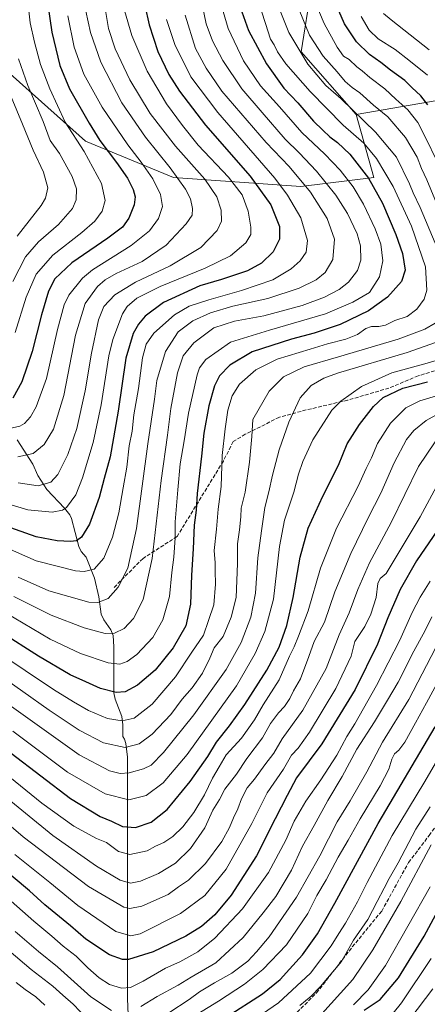
# Model space of a CAD drawing. Units: metres. Extents: x 610189 to 613622, y 4770962 to 4773332.
# Drawn here: x 612472 to 612649, y 4772129 to 4772557 of the extents above; entities that cross this region are included whole.
import ezdxf

# ---------------------------------------------------------------- set-up
doc = ezdxf.new("R2010")
doc.units = ezdxf.units.M
doc.header["$MEASUREMENT"] = 0
doc.linetypes.add('DGN Style 3', pattern=[2.307223, 1.648017, -0.659207])
for name, color, linetype, lineweight in [('Arbolado forestal CxS', 92, 'Continuous', 0), ('Corriente natural lineal', 142, 'Continuous', 13), ('Curva de nivel maestra', 30, 'Continuous', 30), ('Curva de nivel normal', 30, 'Continuous', 0), ('Pastizal CxS', 92, 'Continuous', 0), ('Senda', 7, 'DGN Style 3', 0)]:
    doc.layers.add(name, color=color, linetype=linetype, lineweight=lineweight)

# ---------------------------------------------------------------- blocks, each defined once
blk = doc.blocks.new('*U8')
at = {"layer": 'Pastizal CxS', "color": 92, "linetype": 'Continuous', "lineweight": 0}
blk.add_polyline3d([(612657.7271, 4772522.2453, 454.3508), (612618.3809, 4772515.4027, 434.3663), (612594.4317, 4772542.7743, 434.8974), (612598.9149, 4772570.9479, 444.5787)], dxfattribs=at)

msp = doc.modelspace()

# ---------------------------------------------------------------- linework, layer by layer
at = {"layer": 'Arbolado forestal CxS', "color": 92, "linetype": 'Continuous', "lineweight": 0}
for points in [[(612170.3845, 4772919.8955, 270.4364), (612200.4183, 4772892.6371, 285.7436), (612234.6751, 4772879.4611, 302.9836), (612258.3911, 4772845.2041, 304.938), (612274.2013, 4772808.3121, 296.7135), (612296.5997, 4772768.7847, 294.291), (612324.2681, 4772729.2575, 299.1507), (612365.1119, 4772672.6015, 315.501), (612398.0507, 4772626.4865, 333.3023), (612438.8947, 4772581.6887, 349.5729), (612465.2457, 4772535.5733, 359.2964), (612500.8197, 4772503.9513, 371.2319), (612539.0291, 4772488.1403, 383.7596), (612594.3669, 4772484.1873, 408.3646), (612625.9887, 4772488.1397, 425.8374), (612618.3809, 4772515.4027, 434.3663)], [(612598.9149, 4772570.9479, 444.5787), (612594.4317, 4772542.7743, 434.8974), (612618.3809, 4772515.4027, 434.3663), (612625.9887, 4772488.1397, 425.8374), (612594.3669, 4772484.1873, 408.3646), (612539.0291, 4772488.1403, 383.7596), (612500.8197, 4772503.9513, 371.2319), (612465.2457, 4772535.5733, 359.2964)], [(612598.9149, 4772570.9479, 444.5787), (612594.4317, 4772542.7743, 434.8974), (612618.3809, 4772515.4027, 434.3663)], [(612465.2457, 4772535.5733, 359.2964), (612500.8197, 4772503.9513, 371.2319), (612539.0291, 4772488.1403, 383.7596), (612594.3669, 4772484.1873, 408.3646), (612625.9887, 4772488.1397, 425.8374), (612618.3809, 4772515.4027, 434.3663), (612657.7271, 4772522.2453, 454.3508)], [(612657.7271, 4772522.2453, 454.3508), (612618.3809, 4772515.4027, 434.3663)]]:
    msp.add_polyline3d(points, dxfattribs=at)
at = {"layer": 'Corriente natural lineal', "color": 142, "linetype": 'Continuous', "lineweight": 13}
msp.add_polyline3d([(612519.3445, 4772124.1427, 484.1828), (612518.9565, 4772130.9821, 481.2534), (612519.0029, 4772236.0041, 436.197), (612518.3475, 4772242.0211, 433.6646), (612517.7415, 4772243.9335, 432.7288), (612517.0001, 4772245.0001, 432.2414), (612516.9777, 4772250.0309, 429.9145), (612516.5825, 4772253.7371, 428.5119), (612513.6085, 4772261.2521, 425.5946), (612513.1179, 4772264.0489, 424.4214), (612513.0581, 4772284.0241, 416.4763), (612512.7149, 4772288.8819, 414.52), (612511.8239, 4772291.4557, 413.5211), (612508.6899, 4772295.8145, 411.8711), (612507.5363, 4772298.2223, 410.8758), (612506.5709, 4772305.8223, 408.2624), (612504.6557, 4772313.8575, 405.4658), (612501.0001, 4772323.0001, 402.0389), (612498.8873, 4772325.5219, 401.0425), (612497.8365, 4772327.6025, 400.2441), (612494.6189, 4772339.8421, 395.7382), (612493.8819, 4772341.4797, 395.0336), (612491.6487, 4772344.3259, 393.6941), (612483.9915, 4772352.4679, 390.0617), (612480.0715, 4772358.5011, 387.5409), (612477.8769, 4772363.4777, 385.2949), (612471.0597, 4772374.0247, 380.7876)], dxfattribs=at)
at = {"layer": 'Curva de nivel maestra', "color": 30, "linetype": 'Continuous', "lineweight": 30, "flags": 128}
for points, elevation in [([(612483.43, 4772570.3101), (612486.08, 4772551.2901), (612489.6, 4772536.8401), (612493.8, 4772526.7001), (612502.41, 4772511.7001), (612506.92, 4772504.1801), (612514.23, 4772494.6301), (612518.97, 4772487.7701), (612521.45, 4772482.8601), (612522.34, 4772479.6801), (612521.88, 4772476.2501), (612519.54, 4772470.3301), (612516.77, 4772466.4901), (612510.53, 4772461.7601), (612494.85, 4772450.9601), (612487.41, 4772443.9801), (612484.75, 4772438.6801), (612481.64, 4772428.3101), (612477.64, 4772412.3901), (612473.05, 4772399.2601), (612469.23, 4772392.1601)], 375), ([(612649.49, 4772519.6401), (612646.51, 4772523.5701), (612642.59, 4772527.2701), (612639.46, 4772530.2101), (612633.29, 4772534.7401), (612629.04, 4772538.1001), (612624.15, 4772541.5501), (612618.47, 4772547.0801), (612613.37, 4772554.8401), (612608.32, 4772566.2901)], 450), ([(612567.92, 4772562.0901), (612571.61, 4772552.0001), (612579.43, 4772537.4901), (612586.91, 4772526.9701), (612593.08, 4772520.4801), (612599.77, 4772512.5101), (612603.92, 4772508.6601), (612606.88, 4772505.7501), (612610.34, 4772503.2601), (612615.63, 4772498.1601), (612623.73, 4772487.8001), (612629.8, 4772476.9401), (612635.64, 4772463.3501), (612638.53, 4772455.0201), (612639.69, 4772447.7401), (612638.02, 4772442.8401), (612631.99, 4772436.0801), (612623.77, 4772430.1101), (612611.36, 4772424.2201), (612600.09, 4772420.3301), (612590.27, 4772417.7701), (612573.23, 4772412.3001), (612563.5, 4772406.4501), (612558.96, 4772401.8501), (612556.75, 4772397.4401), (612554.38, 4772388.7501), (612552.18, 4772376.9601), (612551.15, 4772366.9601), (612549.31, 4772350.6801), (612548.84, 4772343.4801), (612547.91, 4772336.8501), (612547.61, 4772326.6401), (612546.76, 4772315.1401), (612546.42, 4772302.6101), (612544.29, 4772293.1901), (612538.88, 4772283.5601), (612530.98, 4772273.9401), (612523.32, 4772267.3201), (612517.93, 4772264.5001), (612514.04, 4772264.1001), (612507.25, 4772265.8401), (612500.9, 4772268.8601), (612494.16, 4772271.8901), (612480.27, 4772279.9601), (612447.5, 4772300.8001)], 425), ([(612526.59, 4772562.9001), (612528.42, 4772554.4301), (612532.2, 4772542.9301), (612537.03, 4772532.8401), (612541.61, 4772525.6701), (612552.87, 4772510.8401), (612572.32, 4772488.6601), (612581.31, 4772476.1401), (612585.02, 4772466.7601), (612585.01, 4772461.3001), (612582.33, 4772455.7501), (612577.24, 4772450.8301), (612571.14, 4772447.5001), (612559.86, 4772443.7501), (612550.51, 4772441.0401), (612534.7, 4772433.7901), (612526.62, 4772427.7601), (612523.78, 4772424.2901), (612521.54, 4772420.2801), (612518.34, 4772409.5801), (612514.98, 4772386.5201), (612511.51, 4772366.5801), (612508.82, 4772357.2201), (612506.71, 4772348.9201), (612502.43, 4772337.3201), (612499.09, 4772331.7501), (612496.92, 4772330.1501), (612494.31, 4772329.8101), (612488.51, 4772330.0701), (612479.27, 4772331.9001), (612465.83, 4772336.5701)], 400), ([(612468.41, 4772237.7601), (612494.28, 4772218.0801), (612507.12, 4772210.2101), (612512.09, 4772208.1601), (612516.88, 4772205.9501), (612522.5, 4772205.4701), (612529.26, 4772207.8501), (612536.28, 4772213.3501), (612546.3, 4772225.4701), (612553.9, 4772236.3901), (612557.66, 4772242.5801), (612563.29, 4772249.6201), (612569.98, 4772258.9301), (612579.54, 4772273.8801), (612584.88, 4772283.8801), (612588.2, 4772293.2601), (612591, 4772305.4201), (612594, 4772322.9401), (612597.57, 4772335.5801), (612603.91, 4772349.4801), (612610.65, 4772362.9601), (612614.44, 4772372.3001), (612616.82, 4772375.9601), (612619.82, 4772380.6801), (612625.87, 4772388.5401), (612630.11, 4772392.4401), (612638.67, 4772396.4601), (612649.4, 4772399.2301)], 450), ([(612657.13, 4772339.7601), (612644.57, 4772321.4001), (612637.47, 4772308.9101), (612632.1, 4772296.5601), (612627.66, 4772285.1401), (612617.88, 4772265.4601), (612603.49, 4772241.7801), (612592.48, 4772227.0601), (612588.33, 4772219.4301), (612583.24, 4772209.2301), (612575.04, 4772193.1301), (612564.07, 4772176.0301), (612556.9, 4772167.5501), (612551.16, 4772162.4801), (612544.29, 4772158.2701), (612530.16, 4772151.4601), (612519.45, 4772148.1001), (612516.78, 4772148.1101), (612511.13, 4772150.1501), (612500.85, 4772156.9401), (612494.25, 4772162.6501), (612483.14, 4772171.8901), (612476.48, 4772177.8801), (612462.95, 4772189.0701)], 475), ([(612561.96, 4772123.0401), (612577.65, 4772133.0901), (612585.32, 4772139.3101), (612589.4, 4772143.9201), (612595.08, 4772150.1501), (612601.6, 4772159.2801), (612609.15, 4772172.5201), (612628, 4772207.1401), (612652.77, 4772249.2601)], 500), ([(612621.9, 4772125.9801), (612628.86, 4772130.6501), (612636.8, 4772140.0401), (612647.87, 4772158.2101), (612667.86, 4772195.3801)], 525)]:
    msp.add_lwpolyline(points, dxfattribs=dict(at, elevation=elevation))
at = {"layer": 'Curva de nivel normal', "color": 30, "linetype": 'Continuous', "lineweight": 0, "flags": 128}
for points, elevation in [([(612470.26, 4772420.71), (612474.97, 4772436.07), (612479.28, 4772446.04), (612486.63, 4772454.31), (612499.17, 4772464.14), (612504.88, 4772469.12), (612507.98, 4772473.5), (612509.25, 4772478.02), (612507.75, 4772485.5), (612500.12, 4772499.32), (612491.98, 4772512.16), (612485.25, 4772526.59), (612481.21, 4772537.21), (612478.66, 4772546.87), (612476.66, 4772555.37), (612475.14, 4772569.96), (612473.5, 4772580.23), (612471.39, 4772591.42)], 370), ([(612573.85, 4772570.82), (612579.02, 4772555.09), (612581.09, 4772548.22), (612582.74, 4772545.74), (612584.19, 4772542.66), (612587.79, 4772537.52), (612598.44, 4772525.5), (612612.78, 4772510.85), (612621.65, 4772503.05), (612627.27, 4772496.34), (612634.43, 4772484.17), (612642.39, 4772466.95), (612648.58, 4772449.27), (612649.12, 4772439.1), (612647.9, 4772435.16), (612644.8, 4772430.9), (612640.56, 4772427.7), (612635.21, 4772425.9), (612631.09, 4772423.91), (612628.18, 4772423.25), (612625.06, 4772423.34), (612622.54, 4772422.47), (612618.89, 4772419.86), (612613.89, 4772417.74), (612605.89, 4772415.83), (612598.42, 4772413.49), (612584.02, 4772409.07), (612574.72, 4772404.44), (612567.64, 4772398.2), (612564.48, 4772393.2), (612562.58, 4772386.9), (612561.52, 4772378.86), (612560.12, 4772367.17), (612559.74, 4772353.8), (612558.45, 4772343.85), (612557.63, 4772335.19), (612556.66, 4772325.9), (612557.08, 4772320.49), (612557.05, 4772317.13), (612557.26, 4772311.29), (612556.47, 4772302.24), (612554.16, 4772295.51), (612552.05, 4772289.07), (612546.9, 4772281.64), (612539.9, 4772270.92), (612529.66, 4772259.09), (612521.95, 4772253.04), (612516.66, 4772251.82), (612510.34, 4772252.82), (612502, 4772256.36), (612495.57, 4772260.14), (612486.83, 4772265.45), (612462.13, 4772281.98)], 430), ([(612550.16, 4772569.68), (612553.25, 4772554.93), (612556.02, 4772547.46), (612560.42, 4772538.98), (612568.66, 4772526.65), (612577.56, 4772516.29), (612587.56, 4772504.72), (612593.54, 4772498.81), (612601.09, 4772490.83), (612609.6, 4772480.34), (612614.66, 4772472.4), (612618.83, 4772463.57), (612620.28, 4772458.35), (612620.39, 4772452.13), (612618.93, 4772447.71), (612615.12, 4772442.56), (612611.06, 4772439.37), (612604.68, 4772436), (612594.89, 4772432.49), (612578.23, 4772427.92), (612565.56, 4772425.66), (612556.55, 4772422.69), (612547.9, 4772416.23), (612543.26, 4772410.59), (612540.74, 4772403.11), (612537.83, 4772387.63), (612536.41, 4772376.12), (612533.63, 4772356.27), (612529.66, 4772322.46), (612525.84, 4772304.64), (612521.62, 4772296.31), (612517.52, 4772291.97), (612513.31, 4772289.9), (612509.37, 4772289.81), (612500.18, 4772292.3), (612485.9, 4772297.75), (612469.57, 4772305.93)], 415), ([(612558.39, 4772567.85), (612562.74, 4772552.94), (612569.38, 4772538.8), (612576.82, 4772528), (612585.03, 4772518.79), (612594.76, 4772507.71), (612604.72, 4772498.24), (612611.45, 4772491.3), (612617.07, 4772484), (612621.54, 4772476.52), (612626.67, 4772465.71), (612629.04, 4772459.06), (612629.95, 4772451.88), (612628.48, 4772444.93), (612624.22, 4772438.15), (612616.89, 4772433.87), (612605.07, 4772428.81), (612580.69, 4772421.67), (612563.74, 4772416.48), (612553.1, 4772408.96), (612550.3, 4772405.36), (612549.35, 4772402.3), (612545.59, 4772385.63), (612543.66, 4772373.63), (612541.87, 4772363.63), (612540.92, 4772352.35), (612539.66, 4772338.34), (612539.7, 4772331.44), (612539.1, 4772322.96), (612538.26, 4772316.34), (612537.28, 4772305.88), (612534.35, 4772295.76), (612530.02, 4772288.14), (612523.08, 4772280.75), (612518.9, 4772277.6), (612515.7, 4772276.48), (612510.68, 4772277.06), (612498.57, 4772281.12), (612485.38, 4772287.42), (612450.02, 4772308.17)], 420), ([(612471.46, 4772355.34), (612480.25, 4772354.07), (612485.72, 4772355.6), (612488.8, 4772358.96), (612493.02, 4772367.63), (612496.93, 4772378.96), (612500.57, 4772395.3), (612503.34, 4772411.77), (612506.48, 4772426.18), (612508.8, 4772432.02), (612513.46, 4772437.06), (612522.44, 4772442.57), (612537.6, 4772449.72), (612550.87, 4772457.67), (612557.95, 4772464.99), (612559.86, 4772469.1), (612559.71, 4772473.82), (612557.85, 4772479.61), (612552.67, 4772487.32), (612539.82, 4772501.73), (612528.82, 4772515.89), (612520.09, 4772530.54), (612513.67, 4772544.06), (612510.82, 4772552.92), (612508.94, 4772564.2)], 390), ([(612652.75, 4772459.46), (612646.24, 4772475), (612643.13, 4772481.46), (612641.6, 4772485.34), (612635.85, 4772496.96), (612626.85, 4772507.85), (612611.8, 4772522.24), (612605.18, 4772528.07), (612597.36, 4772537.37), (612589.18, 4772551.19), (612583.86, 4772564.23)], 435), ([(612592.32, 4772564.19), (612598.15, 4772550.04), (612604.08, 4772540.82), (612610.14, 4772534.09), (612613.66, 4772529.82), (612616.71, 4772527.16), (612619.97, 4772524.9), (612625.94, 4772519.59), (612632.09, 4772514.47), (612639.87, 4772505.52), (612644.87, 4772496.96), (612646.75, 4772492.06), (612649.04, 4772487.01), (612654.32, 4772474.49)], 440), ([(612600.4, 4772564.62), (612604.44, 4772555.05), (612610.06, 4772544.69), (612612.94, 4772540.91), (612615.41, 4772539.32), (612618.6, 4772536.22), (612620.96, 4772534.43), (612624.29, 4772531.54), (612630.86, 4772526.59), (612635.68, 4772522.08), (612640.85, 4772517.46), (612645.13, 4772512.02), (612648.15, 4772506.06), (612653.91, 4772494.5)], 445), ([(612461.01, 4772347.91), (612475.67, 4772343.52), (612486.23, 4772342.53), (612490.78, 4772343.44), (612492.57, 4772344.54), (612496.57, 4772350.12), (612499.51, 4772357.51), (612504.14, 4772372.9), (612507.55, 4772389.2), (612510.96, 4772410.54), (612512.69, 4772417.59), (612516.8, 4772428.74), (612518.88, 4772432.05), (612523.12, 4772435.62), (612533.24, 4772440.64), (612552.83, 4772448.63), (612563.77, 4772454.08), (612570.5, 4772459.7), (612572.66, 4772463.24), (612572.66, 4772466.52), (612571.51, 4772473.48), (612568.79, 4772480.5), (612562.92, 4772488.19), (612549.76, 4772502.15), (612542.95, 4772510.68), (612536.01, 4772520.07), (612527.54, 4772534.26), (612520.83, 4772549.88), (612517.73, 4772560.71)], 395), ([(612500.94, 4772560.35), (612502.94, 4772551.11), (612507.38, 4772538.23), (612516.59, 4772520.51), (612526.8, 4772505.6), (612537.52, 4772492.33), (612544.22, 4772483.03), (612546.41, 4772478.81), (612547.32, 4772474.67), (612547.07, 4772471.74), (612544.53, 4772467.96), (612535.77, 4772458.63), (612525.33, 4772451.63), (612514.14, 4772446.3), (612509.3, 4772443.63), (612505.91, 4772440.63), (612500.59, 4772433.28), (612496.38, 4772419.56), (612491.32, 4772393.3), (612486.92, 4772378.72), (612482.75, 4772372.06), (612477.98, 4772368.04), (612471.42, 4772366.68)], 385), ([(612463.08, 4772328.52), (612479.35, 4772321.34), (612496.41, 4772317.09), (612500.24, 4772316.72), (612504.58, 4772317.76), (612508.79, 4772322.58), (612512.55, 4772331.73), (612515.25, 4772342.34), (612517.06, 4772353.13), (612518.66, 4772362.1), (612519.74, 4772371.41), (612521.03, 4772377.82), (612521.79, 4772384.96), (612523.77, 4772396.38), (612525.6, 4772409.63), (612527.06, 4772415.56), (612530.51, 4772420.34), (612539.39, 4772428.3), (612545.82, 4772432.13), (612554.31, 4772434.94), (612568.62, 4772438.88), (612582.13, 4772443.66), (612590.16, 4772448.36), (612594.08, 4772451.81), (612596.64, 4772455.63), (612597.3, 4772460.68), (612594.32, 4772470.55), (612588.59, 4772480.42), (612583.01, 4772487.74), (612558.33, 4772516.39), (612546.52, 4772531.91), (612539.54, 4772545.92), (612535.95, 4772556.79)], 405), ([(612467.73, 4772379), (612472.28, 4772379.98), (612474.21, 4772381.15), (612476.86, 4772384.02), (612479.38, 4772388.37), (612483.8, 4772400.63), (612488.53, 4772421.96), (612491.56, 4772432.7), (612493.53, 4772436.96), (612499.4, 4772444.37), (612503.83, 4772447.96), (612520.55, 4772458.5), (612528.61, 4772464.9), (612532.54, 4772470.26), (612534.22, 4772475.52), (612533.28, 4772480.7), (612530.07, 4772487.47), (612525, 4772494.75), (612519.15, 4772502.26), (612508.07, 4772518.62), (612500.1, 4772533.06), (612495.77, 4772544.72), (612493.11, 4772558.42)], 380), ([(612471.47, 4772314.35), (612484.85, 4772308.38), (612502.14, 4772303.5), (612506.07, 4772303.31), (612510.57, 4772305.05), (612514.97, 4772309.97), (612519.14, 4772318.2), (612522.98, 4772335.42), (612527.81, 4772372.24), (612530.71, 4772391.67), (612531.82, 4772399.83), (612535.46, 4772412.5), (612541.01, 4772420.94), (612547.47, 4772425.8), (612555.06, 4772429.29), (612564.85, 4772432.21), (612579.93, 4772435.42), (612593.56, 4772439.9), (612600.95, 4772443.53), (612604.95, 4772446.84), (612608.19, 4772452.43), (612608.94, 4772461.3), (612605.84, 4772470.32), (612598.6, 4772481.71), (612589.2, 4772492.89), (612579.25, 4772503.31), (612559.99, 4772525.58), (612553.15, 4772535.67), (612548.63, 4772544.22), (612544.1, 4772558.68)], 410), ([(612649.38, 4772532.56), (612641.23, 4772539.03), (612635.33, 4772543.76), (612627.98, 4772548.43), (612624, 4772552.16), (612620.51, 4772558.02)], 455), ([(612650.15, 4772543.55), (612633.54, 4772556.6), (612630.32, 4772559.42)], 460), ([(612469.16, 4772442.8), (612474.69, 4772453.65), (612480.33, 4772460.14), (612489.09, 4772467.63), (612495.05, 4772474.63), (612496.75, 4772478.3), (612496.83, 4772483.15), (612495.01, 4772488.49), (612489.44, 4772498.57), (612485.41, 4772504.24), (612482.4, 4772512.47), (612475.71, 4772528.1), (612471.62, 4772539.68)], 365), ([(612471, 4772462.63), (612481.54, 4772475.95), (612483.42, 4772479.11), (612484.35, 4772483.62), (612482.52, 4772490.39), (612478.07, 4772499.99), (612473.34, 4772511.26), (612468.51, 4772523.16)], 360), ([(612461.98, 4772272.72), (612484.9, 4772256.48), (612498.02, 4772247.76), (612508.64, 4772242.21), (612518.04, 4772240.24), (612524.05, 4772241.83), (612529.77, 4772246.05), (612537.85, 4772254.55), (612542.73, 4772261.23), (612547.15, 4772266.13), (612551.64, 4772272.59), (612554.86, 4772279.13), (612556.63, 4772283.65), (612560.63, 4772288.58), (612564.13, 4772296.92), (612566.24, 4772305.47), (612566.87, 4772320.23), (612566.85, 4772328.8), (612567.74, 4772334.87), (612568.33, 4772340.54), (612568.47, 4772344.24), (612570.08, 4772351.2), (612572.1, 4772364.31), (612573.02, 4772375.42), (612573.46, 4772382.86), (612580.59, 4772395.2), (612586.74, 4772401.38), (612595.77, 4772405.82), (612610.64, 4772410.05), (612636.56, 4772417.76), (612648.22, 4772422.18), (612652.76, 4772424.72)], 435), ([(612660.63, 4772419.12), (612640.51, 4772411.97), (612610.3, 4772402.97), (612604.35, 4772400.8), (612598.78, 4772397.68), (612593.98, 4772392.3), (612589.11, 4772381.63), (612584.98, 4772369.63), (612581.95, 4772358.59), (612580.44, 4772351.46), (612578.74, 4772344.67), (612577.28, 4772334.4), (612575.71, 4772322.78), (612574.6, 4772307.31), (612572.57, 4772296.88), (612568.45, 4772285.83), (612561.87, 4772274.16), (612547.86, 4772254.46), (612534.69, 4772238.09), (612529.23, 4772232.6), (612525.9, 4772230.9), (612519.74, 4772229.19), (612515.82, 4772228.88), (612511.15, 4772230.15), (612498.08, 4772237.11), (612468.64, 4772258.07)], 440), ([(612670.6, 4772413.78), (612649.24, 4772407.37), (612633.95, 4772403.16), (612620.7, 4772397.18), (612611.73, 4772390.84), (612607.76, 4772386.93), (612599.51, 4772373.96), (612595.23, 4772364.54), (612593.33, 4772359.14), (612591.26, 4772351.33), (612587.2, 4772339.15), (612585.08, 4772327.64), (612582.39, 4772304.76), (612578.72, 4772290.69), (612574.43, 4772281.09), (612566.45, 4772267.03), (612544.9, 4772237.27), (612534.57, 4772224.84), (612527.08, 4772219.35), (612519.52, 4772217.43), (612509.32, 4772220.06), (612492.98, 4772229.52), (612469.12, 4772247.3)], 445), ([(612467.81, 4772227.36), (612481.74, 4772216.06), (612495.74, 4772205.99), (612505.52, 4772200.72), (612509.84, 4772198.95), (612515.1, 4772195.08), (612520.02, 4772193.67), (612527.57, 4772195.28), (612531.23, 4772197.36), (612534.85, 4772199), (612538.7, 4772201.61), (612542.99, 4772205.82), (612547.78, 4772211.95), (612552.5, 4772219.64), (612555.92, 4772226.97), (612558.87, 4772231.82), (612561.94, 4772237.05), (612568.57, 4772244.24), (612574.23, 4772252.27), (612578.02, 4772258.76), (612584.86, 4772269.61), (612589.35, 4772279.97), (612591.51, 4772283.97), (612593.3, 4772288.64), (612597.46, 4772299.6), (612602.82, 4772318.28), (612609.85, 4772335.63), (612619.18, 4772353.92), (612622.75, 4772361.56), (612625.06, 4772366.18), (612627.69, 4772372.44), (612633.24, 4772381.25), (612640.01, 4772387.95), (612646.03, 4772390.98), (612659.15, 4772394.89)], 455), ([(612461.01, 4772222.68), (612486.58, 4772201.98), (612505.51, 4772188.59), (612515.78, 4772182.54), (612520.25, 4772181.2), (612524.62, 4772182.15), (612532.54, 4772185.47), (612539.84, 4772189.93), (612546.42, 4772196.31), (612552.64, 4772205.31), (612556.12, 4772212.97), (612558.96, 4772217.64), (612561.24, 4772222.17), (612566.31, 4772228.6), (612570.94, 4772235.5), (612577.74, 4772244.49), (612581.22, 4772250.68), (612584.6, 4772255.37), (612587.21, 4772258.03), (612589.5, 4772261.5), (612591.19, 4772264.88), (612594.12, 4772270.06), (612597.88, 4772279.87), (612600.19, 4772286.27), (612604.59, 4772294.71), (612609.16, 4772307.94), (612616.03, 4772324.57), (612623.54, 4772340.14), (612629.04, 4772350.81), (612634.88, 4772364.02), (612640.2, 4772374.14), (612643.39, 4772378.15), (612648.75, 4772382.38), (612654.33, 4772385.48)], 460), ([(612454.94, 4772217.41), (612473.7, 4772201.44), (612502.11, 4772179.85), (612517.48, 4772170.89), (612520.09, 4772170.25), (612525.31, 4772171.29), (612536.67, 4772176.36), (612541.23, 4772179.6), (612545.57, 4772182.58), (612552.9, 4772189.83), (612560.03, 4772199.43), (612563.4, 4772205.44), (612565.02, 4772209.64), (612567.02, 4772213.64), (612568.5, 4772217.9), (612570.95, 4772222.7), (612574.22, 4772226.5), (612578.73, 4772232.68), (612582.58, 4772237.77), (612586.23, 4772244.04), (612595.16, 4772256.46), (612605.3, 4772274.66), (612610.95, 4772289.21), (612615.38, 4772298.78), (612619.09, 4772308.94), (612624.2, 4772320.52), (612633.58, 4772338.08), (612645.48, 4772362.38), (612652.66, 4772373.11)], 465), ([(612654.27, 4772355.58), (612646.18, 4772340.58), (612631.35, 4772315.97), (612628.86, 4772313.79), (612627.84, 4772311.57), (612627.02, 4772305.46), (612624.76, 4772298.29), (612622.12, 4772292.91), (612617.78, 4772286.29), (612616.22, 4772279.97), (612609.54, 4772265.97), (612598.16, 4772246.97), (612593.23, 4772239.97), (612590.34, 4772236.97), (612586.74, 4772230.8), (612579.68, 4772220.56), (612573.08, 4772207.17), (612561.89, 4772187.36), (612552.6, 4772175.83), (612541.99, 4772168.01), (612524.47, 4772159.28), (612520.45, 4772158.33), (612513.95, 4772160.29), (612497.39, 4772171.56), (612485.25, 4772181.62), (612470.11, 4772193.74)], 470), ([(612458.41, 4772182.07), (612478.38, 4772164.68), (612486.15, 4772158.24), (612491.06, 4772153.82), (612496.75, 4772149.5), (612501.75, 4772144.51), (612506.69, 4772140.06), (612511.23, 4772137.17), (612516.44, 4772135.62), (612520.32, 4772135.92), (612525.86, 4772138.61), (612535.5, 4772144.28), (612541.81, 4772147.09), (612549.64, 4772151.44), (612556.92, 4772157.32), (612568.97, 4772170.06), (612580.28, 4772185.95), (612587.8, 4772199.96), (612591.46, 4772208.19), (612596.51, 4772216.93), (612603.05, 4772226.21), (612609.95, 4772236.97), (612614.3, 4772244.97), (612617.83, 4772250.58), (612627.26, 4772267.25), (612637.31, 4772286.97), (612642.71, 4772298.97), (612646.18, 4772305.64), (612650.54, 4772312.64)], 480), ([(612651.21, 4772297.12), (612648.34, 4772291.19), (612643.43, 4772282.14), (612636.64, 4772268.63), (612632.01, 4772260.84), (612626.35, 4772251.43), (612618.68, 4772239.59), (612612.3, 4772227.65), (612606.05, 4772217.22), (612600.07, 4772206.31), (612595.06, 4772197.31), (612590.22, 4772186.97), (612583.53, 4772175.51), (612577.94, 4772168.36), (612569.22, 4772157.65), (612557.36, 4772146.65), (612546.64, 4772140.32), (612541.03, 4772136.98), (612531.93, 4772131.93), (612524.75, 4772127.59)], 485), ([(612546.96, 4772122.83), (612558.57, 4772129.96), (612569.9, 4772137.4), (612577.8, 4772143.71), (612588.14, 4772154.48), (612597.35, 4772168.04), (612601.24, 4772175.92), (612605.4, 4772182.7), (612610.6, 4772192.6), (612614.88, 4772199.91), (612620.1, 4772209.27), (612628.81, 4772223.51), (612632.61, 4772230.82), (612633.85, 4772235.18), (612635.05, 4772237.5), (612636.89, 4772239.03), (612639.54, 4772242.6), (612644.23, 4772250.92), (612648.93, 4772259.64), (612666.3, 4772291.64)], 495), ([(612652.91, 4772283.44), (612641.25, 4772261.07), (612629.8, 4772242.53), (612623, 4772229.73), (612615.72, 4772217.09), (612610.12, 4772207.94), (612602.57, 4772193.19), (612592.38, 4772175.18), (612580.6, 4772157.88), (612575.13, 4772151.4), (612571.37, 4772147.28), (612564.34, 4772142.06), (612556.88, 4772137.96), (612550.28, 4772133.99), (612545.75, 4772130.68), (612536.93, 4772124.85)], 490), ([(612566.46, 4772116.76), (612584.62, 4772129.21), (612598.49, 4772142.11), (612607.55, 4772154.02), (612610.8, 4772159.39), (612613.73, 4772163.82), (612619.03, 4772173.19), (612623.12, 4772181.58), (612634.08, 4772201.94), (612648.18, 4772225.48), (612672.22, 4772266.81)], 505), ([(612593.89, 4772128.11), (612598.83, 4772132.08), (612602.94, 4772136.35), (612612.01, 4772147.18), (612617.21, 4772156.42), (612623.45, 4772165.51), (612627.45, 4772173.26), (612630.56, 4772179.03), (612632.66, 4772183.25), (612636.56, 4772190.04), (612644.33, 4772204.81), (612650.54, 4772214.46)], 510), ([(612602.22, 4772123.05), (612616.89, 4772139.35), (612625.62, 4772152.23), (612637.8, 4772173.22), (612650.97, 4772197.87)], 515), ([(612617.23, 4772128.33), (612623.57, 4772134.93), (612631.09, 4772145.52), (612650.6, 4772179.64)], 520), ([(612501.46, 4772122.26), (612495.34, 4772128.72), (612490.97, 4772132.54), (612486.57, 4772136.51), (612477.19, 4772143.68), (612460.54, 4772157.72)], 490), ([(612512.08, 4772125.84), (612503.15, 4772131.9), (612488.57, 4772144.87), (612480.32, 4772151.61), (612470.25, 4772160.26)], 485), ([(612651.01, 4772148.48), (612638.14, 4772129.19), (612626.65, 4772114.98)], 530), ([(612470.7, 4772138.12), (612474.56, 4772134.97), (612479.13, 4772131.88), (612483.14, 4772128.22)], 495), ([(612651.75, 4772135.32), (612631.66, 4772108.94)], 535)]:
    msp.add_lwpolyline(points, dxfattribs=dict(at, elevation=elevation))
at = {"layer": 'Pastizal CxS', "color": 92, "linetype": 'Continuous', "lineweight": 0}
for points in [[(612598.9149, 4772570.9479, 444.5787), (612594.4317, 4772542.7743, 434.8974), (612618.3809, 4772515.4027, 434.3663)], [(612657.7271, 4772522.2453, 454.3508), (612618.3809, 4772515.4027, 434.3663)]]:
    msp.add_polyline3d(points, dxfattribs=at)
at = {"layer": 'Senda', "color": 7, "linetype": 'DGN Style 3', "lineweight": 0}
for points in [[(612690.9737, 4772500.3611, 474.5507), (612692.9652, 4772473.8021, 464.9434), (612697.1986, 4772456.8687, 470.1177), (612701.4319, 4772440.9937, 466.5232), (612701.4319, 4772427.2353, 459.5935), (612695.0819, 4772414.5353, 464.7573), (612680.2652, 4772411.3603, 468.5794), (612659.0985, 4772406.0686, 457.9374), (612645.3401, 4772401.8353, 464.119), (612632.6401, 4772396.5436, 463.4311), (612614.6484, 4772391.2519, 458.8245), (612596.6567, 4772387.0186, 457.3737), (612585.015, 4772383.8436, 453.1228), (612570.1983, 4772376.4352, 448.959), (612564.9066, 4772373.2602, 446.4665), (612560.6733, 4772364.7936, 444.311), (612540.5649, 4772331.9852, 435.4548), (612525.7482, 4772322.4601, 436.3455), (612513.0482, 4772309.7601, 430.283)], [(612591.1301, 4772123.5101, 532.5851), (612601.1401, 4772133.5301, 512.5464), (612616.7101, 4772153.5501, 520.3499), (612629.5001, 4772169.1301, 526.469), (612641.1701, 4772190.2701, 520.4027), (612650.0701, 4772201.9501, 514.3556), (612663.4101, 4772220.3001, 516.2101), (612669.2539, 4772230.2261, 518.1096), (612669.9051, 4772231.3701, 518.4278)]]:
    msp.add_polyline3d(points, dxfattribs=at)

# ---------------------------------------------------------------- block references
at = {"layer": 'Pastizal CxS', "color": 92, "linetype": 'Continuous', "lineweight": 0}
msp.add_blockref('*U8', (0, 0), dxfattribs=at)

doc.saveas('drawing.dxf')
